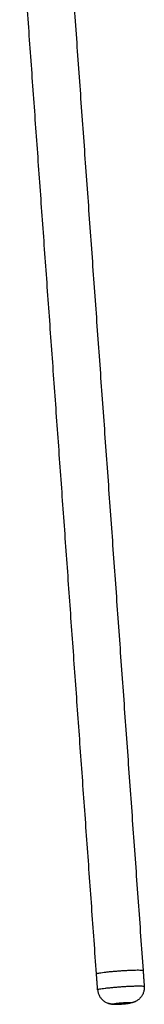
# Model space of a CAD drawing. Units: millimetres. Extents: x 3635 to 4926, y -1116 to 373.
# Drawn here: x 4871 to 4919, y -407 to -27 of the extents above; entities that cross this region are included whole.
import ezdxf

# ---------------------------------------------------------------- set-up
doc = ezdxf.new("R2010")
doc.units = ezdxf.units.MM
doc.header["$MEASUREMENT"] = 0
doc.layers.add('Crea2D$visibili$linee', color=18, linetype='Continuous', true_color=0x000000)
doc.layers.add('Crea2D$visibili$tangenti', color=18, linetype='Continuous', true_color=0x000000)

msp = doc.modelspace()

# ---------------------------------------------------------------- linework, layer by layer
at = {"layer": 'Crea2D$visibili$linee'}
for points in [[(4888.59, 30.56, 444.78), (4903.75, -181.48, 444.78), (4918.91, -393.52, 444.78)], [(4900.96, -394.81, 444.78), (4886.18, -188.06, 444.78), (4871.39, 18.69, 444.78)], [(4901.4, -400.94, 444.78), (4901.18, -397.87, 444.78), (4900.96, -394.81, 444.78)], [(4918.91, -393.52, 444.78), (4919.13, -396.59, 444.78), (4919.35, -399.66, 444.78)]]:
    msp.add_open_spline(points, degree=2, dxfattribs=at)
for points, weights, degree, knots in [([(4900.96, -394.81, 444.78), (4900.92, -394.29, 444.78), (4909.9, -393.65, 444.78), (4918.88, -393.01, 444.78), (4918.91, -393.52, 444.78)], [1, 0.707106781187, 1, 0.707106781187, 1], 2, [0, 0, 0, 14.137167, 14.137167, 28.274334, 28.274334, 28.274334]), ([(4908.49, -406.57, 444.78), (4908.44, -406.57, 444.78), (4908.4, -406.57, 444.78), (4908.36, -406.57, 444.78), (4907.96, -406.58, 444.78), (4907.56, -406.57, 444.78), (4907.17, -406.55, 444.78), (4906.65, -406.52, 444.78), (4906.13, -406.42, 444.78), (4905.64, -406.27, 444.78), (4905.61, -406.26, 444.78), (4905.59, -406.25, 444.78), (4905.57, -406.25, 444.78)], [1, 1, 1, 1, 0.999336674534, 0.999336674534, 1, 0.995154112184, 0.995154112184, 1, 1, 1, 1], 3, [15.791121, 15.791121, 15.791121, 15.791121, 15.954796, 15.954796, 15.954796, 17.14271, 17.14271, 17.14271, 18.704068, 18.704068, 18.704068, 18.772771, 18.772771, 18.772771, 18.772771]), ([(4915.98, -405.5, 444.78), (4915.96, -405.51, 444.78), (4915.94, -405.52, 444.78), (4915.92, -405.53, 444.78), (4915.45, -405.76, 444.78), (4914.95, -405.92, 444.78), (4914.44, -406.03, 444.78), (4914.05, -406.11, 444.78), (4913.66, -406.17, 444.78), (4913.27, -406.22, 444.78), (4913.23, -406.23, 444.78), (4913.18, -406.23, 444.78), (4913.14, -406.24, 444.78)], [1, 1, 1, 1, 0.995154112184, 0.995154112184, 1, 0.999336674534, 0.999336674534, 1, 1, 1, 1], 3, [7.231576, 7.231576, 7.231576, 7.231576, 7.300279, 7.300279, 7.300279, 8.861637, 8.861637, 8.861637, 10.049551, 10.049551, 10.049551, 10.213226, 10.213226, 10.213226, 10.213226])]:
    msp.add_rational_spline(points, weights, degree=degree, knots=knots, dxfattribs=at)
at = {"layer": 'Crea2D$visibili$tangenti'}
for points, weights, knots in [([(4901.4, -400.94, 444.78), (4901.36, -400.43, 444.78), (4910.34, -399.79, 444.78), (4919.32, -399.15, 444.78), (4919.35, -399.66, 444.78)], [1, 0.707106781187, 1, 0.707106781187, 1], [0, 0, 0, 4.71227, 4.71227, 9.42454, 9.42454, 9.42454]), ([(4913.8, -406.06, 444.78), (4913.78, -405.89, 444.78), (4910.79, -406.1, 444.78), (4907.8, -406.32, 444.78), (4907.81, -406.49, 444.78)], [1, 0.707106781187, 1, 0.707106781187, 1], [-9.42454, -9.42454, -9.42454, -4.71227, -4.71227, 0, 0, 0]), ([(4907.81, -406.49, 444.78), (4907.82, -406.66, 444.78), (4910.82, -406.45, 444.78), (4913.55, -406.25, 444.78), (4913.78, -406.08, 444.78)], [1, 0.707106781187, 1, 0.725412607362, 0.96567657592], [-18.84908, -18.84908, -18.84908, -14.13681, -14.13681, -9.719057, -9.719057, -9.719057])]:
    msp.add_rational_spline(points, weights, degree=2, knots=knots, dxfattribs=at)
for points in [[(4901.4, -400.94, 444.78), (4901.83, -406.92, 444.78), (4907.81, -406.49, 444.78)], [(4919.35, -399.66, 444.78), (4919.78, -405.64, 444.78), (4913.8, -406.06, 444.78)]]:
    msp.add_rational_spline(points, [1, 0.707107252179, 1], degree=2, dxfattribs=at)

doc.saveas('drawing.dxf')
